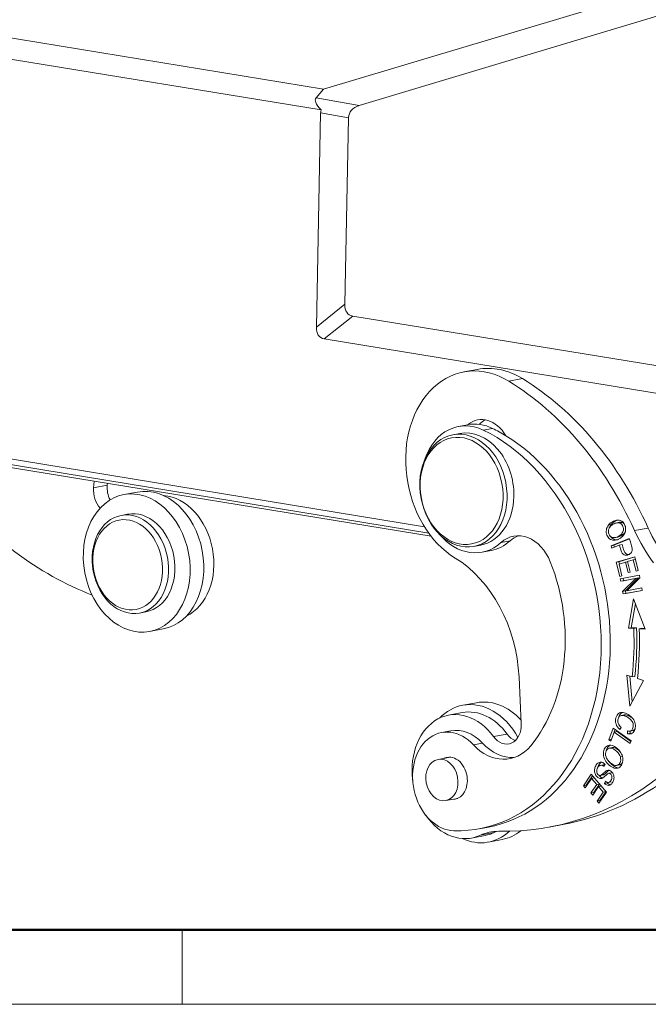
# Model space of a CAD drawing. Units: millimetres. Extents: x 1592 to 2037, y 610 to 925.
# Drawn here: x 1655 to 1699, y 610 to 679 of the extents above; entities that cross this region are included whole.
import ezdxf

# ---------------------------------------------------------------- set-up
doc = ezdxf.new("R2010")
doc.units = ezdxf.units.MM
doc.header["$LTSCALE"] = 65.395
doc.layers.add('1', color=7, linetype='CONTINUOUS', true_color=0xffffff)
doc.layers.add('Dim', color=3, linetype='CONTINUOUS', lineweight=15)
doc.layers.add('图框', color=7, linetype='CONTINUOUS', lineweight=20)

# ---------------------------------------------------------------- blocks, each defined once
blk = doc.blocks.new('A4图框-NEW')
at = {"layer": '图框', "lineweight": 50}
blk.add_line((836.855, 484.035), (1126.929, 484.035), dxfattribs=at)
at = {"layer": '图框', "color": 6}
blk.add_line((882.948, 484.035), (882.948, 480.535), dxfattribs=at)
at = {"layer": '图框', "color": 1, "lineweight": 18}
blk.add_line((833.413, 480.535), (1130.412, 480.535), dxfattribs=at)

msp = doc.modelspace()

# ---------------------------------------------------------------- linework, layer by layer
at = {"layer": '1', "color": 0, "linetype": 'Continuous', "lineweight": 20}
for p, q in [((1703.424, 682.536), (1676.07, 674.322)), ((1678.564, 673.178), (1705.712, 681.331)), ((1676.07, 674.322), (1647.579, 678.988)), ((1675.885, 672.866), (1648.978, 677.273)), ((1675.536, 673.727), (1676.07, 674.322)), ((1678.564, 673.178), (1675.536, 673.727)), ((1675.86, 672.676), (1675.557, 657.588)), ((1675.86, 672.676), (1677.825, 672.319)), ((1677.561, 659.196), (1677.825, 672.319)), ((1677.561, 659.196), (1675.557, 657.588)), ((1676.118, 656.755), (1678.122, 658.363)), ((1678.122, 658.363), (1705.161, 653.934)), ((1676.118, 656.755), (1702.315, 652.464)), ((1686.886, 654.609), (1685.925, 654.429)), ((1689.095, 653.781), (1690.056, 653.961)), ((1634.648, 651.478), (1683.167, 643.53)), ((1683.635, 642.86), (1634.078, 650.977)), ((1634.287, 651.143), (1683.465, 643.088)), ((1685.651, 650.1), (1685.17, 650.009)), ((1686.199, 650.711), (1685.558, 650.591)), ((1687.302, 650.335), (1687.943, 650.455)), ((1659.921, 646.744), (1659.879, 646.275)), ((1660.84, 646.456), (1660.852, 646.592)), ((1659.879, 646.275), (1660.84, 646.456)), ((1662.972, 645.973), (1662.012, 645.792)), ((1662.27, 644.416), (1661.821, 644.332)), ((1696.898, 643.843), (1696.706, 643.807)), ((1697.093, 643.831), (1696.901, 643.795)), ((1696.306, 643.686), (1696.113, 643.65)), ((1697.956, 643.261), (1698.916, 643.441)), ((1689.192, 642.54), (1688.552, 642.42)), ((1697.58, 642.715), (1696.306, 642.197)), ((1696.498, 642.233), (1697.592, 642.678)), ((1696.587, 642.772), (1696.779, 642.808)), ((1686.646, 642.147), (1687.126, 642.237)), ((1687.126, 642.237), (1687.126, 642.237)), ((1687.218, 641.745), (1687.859, 641.866)), ((1696.306, 642.197), (1696.498, 642.233)), ((1696.306, 642.197), (1696.36, 642.024)), ((1696.36, 642.024), (1696.878, 642.235)), ((1696.541, 642.097), (1696.498, 642.233)), ((1696.878, 642.235), (1697.071, 642.271)), ((1697.972, 641.425), (1696.66, 641.036)), ((1696.66, 641.036), (1696.853, 641.073)), ((1696.853, 641.073), (1697.977, 641.406)), ((1696.892, 640.916), (1696.853, 641.073)), ((1697.306, 641.038), (1697.464, 641.068)), ((1697.46, 641.084), (1697.862, 641.203)), ((1697.644, 640.346), (1697.46, 641.084)), ((1697.862, 641.203), (1698.02, 641.233)), ((1697.862, 641.203), (1698.058, 640.415)), ((1698.213, 640.461), (1697.972, 641.425)), ((1696.66, 641.036), (1696.909, 640.041)), ((1696.859, 640.906), (1697.306, 641.038)), ((1697.064, 640.087), (1696.859, 640.906)), ((1697.306, 641.038), (1697.49, 640.3)), ((1698.058, 640.415), (1698.213, 640.461)), ((1696.909, 640.041), (1697.064, 640.087)), ((1698.289, 640.117), (1696.948, 639.865)), ((1696.948, 639.865), (1696.98, 639.694)), ((1696.98, 639.694), (1698.034, 639.891)), ((1697.172, 639.73), (1696.98, 639.694)), ((1698.034, 639.891), (1697.113, 638.983)), ((1697.172, 639.73), (1697.14, 639.901)), ((1698.227, 639.927), (1697.172, 639.73)), ((1697.305, 639.019), (1698.227, 639.927)), ((1697.404, 639.025), (1698.324, 639.933)), ((1697.49, 640.3), (1697.644, 640.346)), ((1698.034, 639.891), (1698.227, 639.927)), ((1698.324, 639.933), (1698.289, 640.117)), ((1697.113, 638.983), (1697.305, 639.019)), ((1697.113, 638.983), (1697.148, 638.799)), ((1697.148, 638.799), (1698.489, 639.051)), ((1697.34, 638.835), (1697.305, 639.019)), ((1698.489, 639.051), (1697.34, 638.835)), ((1698.457, 639.222), (1697.404, 639.025)), ((1698.489, 639.051), (1698.457, 639.222)), ((1697.148, 638.799), (1697.34, 638.835)), ((1697.883, 638.461), (1697.518, 636.39)), ((1698.704, 636.326), (1697.883, 638.461)), ((1697.71, 636.426), (1698.01, 638.129)), ((1663.112, 637.452), (1663.561, 637.537)), ((1663.819, 636.161), (1664.78, 636.341)), ((1697.518, 636.39), (1697.71, 636.426)), ((1697.518, 636.39), (1697.895, 636.369)), ((1697.71, 636.426), (1698.087, 636.406)), ((1697.895, 636.369), (1698.087, 636.406)), ((1698.464, 636.385), (1698.272, 636.349)), ((1698.272, 636.349), (1698.704, 636.326)), ((1698.464, 636.385), (1698.686, 636.373)), ((1689.975, 629.66), (1689.819, 632.949)), ((1697.78, 632.964), (1697.407, 633.083)), ((1697.407, 633.083), (1697.627, 630.903)), ((1697.792, 631.214), (1697.609, 633.018)), ((1697.972, 633), (1697.78, 632.964)), ((1698.582, 632.707), (1698.153, 632.844)), ((1697.627, 630.903), (1698.582, 632.707)), ((1686.819, 631.147), (1685.858, 630.967)), ((1685.823, 630.451), (1684.862, 630.271)), ((1697.224, 630.286), (1697.031, 630.25)), ((1696.443, 629.358), (1696.141, 628.54)), ((1697.702, 628.46), (1696.443, 629.358)), ((1696.912, 629.257), (1697.008, 629.413)), ((1685.013, 629.167), (1684.372, 629.047)), ((1688.024, 628.76), (1688.985, 628.941)), ((1696.334, 628.576), (1696.141, 628.54)), ((1696.29, 628.434), (1696.528, 629.079)), ((1696.334, 628.576), (1696.585, 629.257)), ((1696.341, 628.571), (1696.334, 628.576)), ((1696.528, 629.079), (1696.72, 629.115)), ((1696.528, 629.079), (1697.638, 628.287)), ((1697.689, 628.424), (1696.72, 629.115)), ((1697.461, 629.166), (1697.45, 628.965)), ((1697.45, 628.965), (1697.642, 629.001)), ((1697.637, 629.155), (1697.829, 629.191)), ((1697.642, 629.001), (1697.651, 629.158)), ((1687.248, 628.307), (1686.607, 628.187)), ((1696.141, 628.54), (1696.29, 628.434)), ((1696.383, 627.985), (1696.167, 627.944)), ((1697.638, 628.287), (1697.702, 628.46)), ((1684.964, 627.314), (1684.12, 627.156)), ((1697.086, 627.352), (1696.951, 627.327)), ((1695.75, 626.773), (1695.558, 626.737)), ((1695.817, 626.653), (1695.885, 626.807)), ((1696.526, 626.549), (1696.718, 626.585)), ((1696.705, 626.738), (1696.897, 626.774)), ((1694.898, 626.106), (1694.347, 625.305)), ((1694.474, 625.156), (1694.927, 625.815)), ((1694.54, 625.341), (1694.99, 625.997)), ((1695.971, 624.846), (1694.898, 626.106)), ((1694.927, 625.815), (1695.115, 625.85)), ((1694.927, 625.815), (1695.292, 625.386)), ((1695.556, 626.03), (1695.748, 626.066)), ((1696.325, 626.213), (1696.132, 626.177)), ((1694.54, 625.341), (1694.347, 625.305)), ((1694.347, 625.305), (1694.474, 625.156)), ((1694.574, 625.301), (1694.54, 625.341)), ((1695.292, 625.386), (1694.884, 624.792)), ((1695.01, 624.644), (1695.418, 625.238)), ((1695.076, 624.828), (1695.482, 625.419)), ((1695.292, 625.386), (1695.481, 625.421)), ((1695.418, 625.238), (1695.606, 625.274)), ((1695.418, 625.238), (1695.747, 624.852)), ((1695.906, 625.621), (1695.833, 625.463)), ((1695.833, 625.463), (1696.026, 625.499)), ((1696.026, 625.499), (1696.055, 625.564)), ((1696.124, 625.538), (1696.316, 625.574)), ((1684.664, 624.256), (1685.508, 624.415)), ((1694.884, 624.792), (1695.076, 624.828)), ((1694.884, 624.792), (1695.01, 624.644)), ((1695.11, 624.789), (1695.076, 624.828)), ((1695.747, 624.852), (1695.312, 624.218)), ((1695.438, 624.07), (1695.971, 624.846)), ((1695.504, 624.254), (1695.937, 624.885)), ((1695.747, 624.852), (1695.935, 624.888)), ((1695.312, 624.218), (1695.504, 624.254)), ((1695.312, 624.218), (1695.438, 624.07)), ((1695.538, 624.215), (1695.504, 624.254)), ((1687.029, 622.276), (1687.67, 622.396)), ((1691.947, 622.388), (1692.908, 622.568)), ((1686.485, 621.622), (1687.446, 621.802)), ((1687.098, 621.82), (1688.059, 622)), ((1687.666, 621.335), (1688.627, 621.515)), ((1688.627, 621.515), (1688.627, 621.515))]:
    msp.add_line(p, q, dxfattribs=at)
for centre, major_axis, ratio, start_param, end_param in [((1678.876, 671.832), (-3.369, 1.853), 0.238286, 6.227757, 6.907838), ((1680.122, 671.606), (-2.215, 1.065), 0.569981, 5.7252, 6.537719), ((1678.157, 671.963), (-2.215, 1.065), 0.569981, 0.122096, 0.254534), ((1679.909, 661.035), (2.096, 2.537), 0.416954, 2.657519, 3.380253), ((1677.904, 659.426), (2.096, 2.537), 0.416954, 2.657519, 3.380253), ((1687.216, 647.549), (-1.291, 6.88), 0.758402, 5.683505, 8.825098), ((1688.177, 647.729), (1.291, -6.88), 0.758402, 2.541912, 3.141613), ((1682.921, 633.304), (-4.242, 22.605), 0.758402, 5.022218, 5.683505), ((1683.882, 633.484), (4.242, -22.605), 0.758402, 1.880625, 2.541912), ((1686.388, 646.168), (-0.83, 4.423), 0.758402, 5.773054, 7.217598), ((1687.389, 648.594), (0.461, -2.457), 0.758402, 2.002512, 3.544315), ((1687.029, 646.288), (0.83, -4.423), 0.758402, 2.631462, 3.131003), ((1688.35, 648.774), (-0.461, 2.457), 0.758402, 0.260767, 0.519659), ((1684.318, 636.723), (-2.711, 14.448), 0.758402, 2.980528, 5.773054), ((1686.388, 646.168), (0.738, -3.931), 0.758402, 1.302432, 3.141638), ((1687.029, 646.288), (0.83, -4.423), 0.758402, 3.131003, 3.141593), ((1684.958, 636.843), (2.711, -14.448), 0.758402, 2.543369, 2.631462), ((1684.958, 636.843), (2.711, -14.448), 0.758402, 0.000018, 2.543369), ((1664.308, 667.179), (-5.533, 29.485), 0.758402, 2.201812, 2.700948), ((1661.024, 645.959), (0.277, -1.474), 0.758402, 4.356758, 5.412402), ((1661.985, 646.139), (-0.277, 1.474), 0.758402, 1.215165, 1.935967), ((1663.876, 641.157), (0.904, -4.816), 0.758402, 0.000045, 3.14154), ((1664.965, 641.361), (0.812, -4.325), 0.758402, 0.196953, 2.944646), ((1686.388, 646.168), (0.738, -3.931), 0.758402, 0, 1.302432), ((1662.915, 640.976), (0.646, -3.44), 0.758402, 0.000045, 3.14154), ((1704.492, 647.589), (1.844, -9.828), 0.758402, 5.022218, 5.297285), ((1705.453, 647.77), (-1.844, 9.828), 0.758402, 1.880625, 2.147024), ((1686.388, 646.168), (-0.83, 4.423), 0.758402, 2.207167, 3.575551), ((1687.029, 646.288), (0.83, -4.423), 0.758402, 6.283165, 6.717144), ((1689.994, 639.921), (0.553, -2.949), 0.758402, 1.823027, 3.575551), ((1690.635, 640.041), (-0.553, 2.949), 0.758402, 0.143724, 0.433958), ((1692.415, 640.337), (1.365, -7.276), 0.758402, 1.660359, 1.758926), ((1682.921, 633.304), (1.66, -8.846), 0.758402, 1.389698, 2.541912), ((1684.318, 636.723), (2.103, -11.204), 0.758402, 0.565063, 1.823027), ((1684.973, 637.063), (-3.109, 16.57), 0.758402, 4.323568, 4.529575), ((1685.165, 637.099), (3.109, -16.57), 0.758402, 1.181975, 1.387982), ((1684.973, 637.063), (3.2, -17.052), 0.758402, 1.181975, 1.387982), ((1687.723, 626.331), (0.904, -4.816), 0.758402, 2.261501, 3.141638), ((1685.673, 625.947), (-0.812, 4.325), 0.758402, 5.270963, 7.773953), ((1686.762, 626.151), (-0.904, 4.816), 0.758402, 0, 0.493668), ((1686.634, 626.127), (0.812, -4.325), 0.758402, 2.12937, 3.141596), ((1686.762, 626.151), (-0.904, 4.816), 0.758402, 5.124768, 6.283185), ((1685.018, 625.607), (-0.646, 3.44), 0.758402, 5.407806, 9.263713), ((1685.658, 625.727), (0.646, -3.44), 0.758402, 2.266213, 3.141624), ((1688.826, 629.72), (0.277, -1.474), 0.758402, 5.270962, 7.672884), ((1697.229, 629.944), (-0.117, 0.625), 0.758402, 1.825418, 2.428961), ((1689.787, 629.9), (-0.277, 1.474), 0.758402, 2.12937, 2.697424), ((1688.424, 631.135), (0.738, -3.931), 0.758402, 5.407806, 6.848248), ((1689.064, 631.255), (-0.738, 3.931), 0.758402, 2.266213, 3.033946), ((1685.033, 625.826), (-0.277, 1.474), 0.758402, 0, 0.182847), ((1685.033, 625.826), (-0.277, 1.474), 0.758402, 4.444024, 6.283185), ((1695.64, 626.299), (-0.082, 0.439), 0.758402, 5.498695, 7.422422), ((1695.59, 626.281), (0.127, -0.676), 0.758402, 2.307002, 2.798122), ((1695.832, 626.335), (0.082, -0.439), 0.758402, 2.794811, 3.141622), ((1686.413, 651.873), (-5.533, 29.485), 0.758402, 2.984859, 3.511984), ((1695.504, 626.304), (-0.051, 0.274), 0.758402, 0.973961, 3.507196), ((1695.697, 626.34), (0.051, -0.274), 0.758402, 6.283172, 6.648789), ((1685.033, 625.826), (-0.277, 1.474), 0.758402, 2.958738, 4.444024), ((1687.374, 652.053), (5.533, -29.485), 0.758402, 0.000006, 0.343321), ((1685.673, 625.947), (-0.812, 4.325), 0.758402, 2.100317, 3.334426), ((1686.762, 626.151), (-0.904, 4.816), 0.758402, 2.647917, 3.585192), ((1688.717, 617.131), (0.922, -4.914), 0.758402, 2.984859, 3.334426), ((1686.634, 626.127), (0.812, -4.325), 0.758402, 6.283136, 6.476019), ((1689.678, 617.311), (-0.922, 4.914), 0.758402, 0.129272, 0.192833), ((1687.723, 626.331), (0.904, -4.816), 0.758402, 0, 0.387639)]:
    msp.add_ellipse(centre, major_axis=major_axis, ratio=ratio, start_param=start_param, end_param=end_param, dxfattribs=at)
for centre, major_axis in [((1685.908, 646.078), (0.738, -3.931)), ((1685.78, 646.054), (0.701, -3.735)), ((1662.915, 640.976), (-0.904, 4.816)), ((1662.467, 640.892), (-0.646, 3.44)), ((1662.275, 640.856), (-0.59, 3.145)), ((1684.392, 625.706), (-0.272, 1.45))]:
    msp.add_ellipse(centre, major_axis=major_axis, ratio=0.758402, dxfattribs=at)
for points, knots in [([(1696.392, 642.78), (1696.275, 642.816), (1696.101, 642.997), (1696.102, 643.346), (1696.255, 643.581), (1696.47, 643.733), (1696.718, 643.826), (1696.845, 643.817), (1696.901, 643.795)], [0, 0, 0, 0, 0.238665, 0.473649, 0.590699, 0.707749, 0.853874, 1, 1, 1, 1]), ([(1696.306, 643.686), (1696.384, 643.786), (1696.533, 643.907), (1696.691, 643.976), (1696.744, 643.994)], [0, 0, 0, 0, 0.659559, 1, 1, 1, 1]), ([(1697.093, 643.831), (1697.037, 643.853), (1696.974, 643.857), (1696.897, 643.843), (1696.897, 643.843)], [0, 0, 0, 0, 0.995216, 1, 1, 1, 1]), ([(1696.113, 643.65), (1696.035, 643.55), (1695.935, 643.321), (1695.973, 642.945), (1696.18, 642.651), (1696.494, 642.542), (1696.879, 642.653), (1697.094, 642.828), (1697.172, 642.929)], [0, 0, 0, 0, 0.17661, 0.352851, 0.515681, 0.677803, 0.839925, 1, 1, 1, 1]), ([(1696.901, 643.795), (1697.013, 643.751), (1697.152, 643.602), (1697.187, 643.287), (1697.087, 643.077), (1696.946, 642.938), (1696.779, 642.83), (1696.576, 642.755), (1696.451, 642.762), (1696.392, 642.78)], [0, 0, 0, 0, 0.237717, 0.404184, 0.570651, 0.653802, 0.736952, 0.868476, 1, 1, 1, 1]), ([(1696.815, 642.626), (1696.776, 642.619), (1696.616, 642.602), (1696.417, 642.671), (1696.299, 642.801), (1696.264, 642.855)], [0, 0, 0, 0, 0.170887, 0.697872, 1, 1, 1, 1]), ([(1696.878, 642.235), (1696.913, 642.123), (1696.974, 641.907), (1697.078, 641.654), (1697.212, 641.548), (1697.363, 641.523), (1697.535, 641.559), (1697.699, 641.671), (1697.789, 641.829), (1697.795, 641.95), (1697.785, 642.018), (1697.785, 642.019), (1697.785, 642.019)], [0, 0, 0, 0, 0.138619, 0.253373, 0.368128, 0.483037, 0.597947, 0.732238, 0.866013, 0.999787, 0.999787, 1, 1, 1, 1]), ([(1697.534, 641.569), (1697.49, 641.57), (1697.398, 641.589), (1697.27, 641.691), (1697.166, 641.944), (1697.105, 642.159), (1697.071, 642.271)], [0, 0, 0, 0, 0.209336, 0.455806, 0.702275, 1, 1, 1, 1]), ([(1697.45, 628.965), (1697.58, 628.93), (1697.808, 628.947), (1698.01, 629.24), (1698.034, 629.662), (1697.871, 630.036), (1697.533, 630.333), (1697.127, 630.486), (1696.862, 630.437), (1696.716, 630.28), (1696.634, 630.088), (1696.6, 629.866), (1696.65, 629.58), (1696.781, 629.379), (1696.912, 629.257)], [0, 0, 0, 0, 0.115182, 0.230607, 0.332452, 0.434489, 0.536422, 0.63009, 0.723936, 0.77096, 0.817985, 0.863446, 0.908906, 1, 1, 1, 1]), ([(1696.802, 629.701), (1696.802, 629.701), (1696.802, 629.701), (1696.766, 629.804), (1696.763, 630), (1696.904, 630.23), (1697.138, 630.281), (1697.431, 630.162), (1697.709, 629.95), (1697.872, 629.687), (1697.865, 629.368), (1697.726, 629.148), (1697.565, 629.142), (1697.461, 629.166)], [0, 0, 0, 0, 0.000029, 0.000029, 0.15314, 0.279761, 0.406451, 0.53314, 0.631592, 0.730043, 0.828781, 0.914397, 1, 1, 1, 1]), ([(1696.825, 630.084), (1696.828, 630.095), (1696.849, 630.177), (1696.909, 630.316), (1696.997, 630.412), (1697.061, 630.448), (1697.082, 630.457)], [0, 0, 0, 0, 0.058283, 0.444669, 0.831056, 1, 1, 1, 1]), ([(1697.83, 629.192), (1697.855, 629.196), (1697.919, 629.22), (1697.966, 629.271), (1697.99, 629.31)], [0, 0, 0, 0, 0.371068, 1, 1, 1, 1]), ([(1696.365, 628.134), (1696.248, 628.167), (1696.03, 628.155), (1695.796, 627.906), (1695.723, 627.513), (1695.842, 627.099), (1696.156, 626.727), (1696.409, 626.581), (1696.526, 626.549)], [0, 0, 0, 0, 0.176624, 0.352848, 0.515664, 0.677792, 0.839919, 1, 1, 1, 1]), ([(1695.942, 627.344), (1695.894, 627.496), (1695.91, 627.791), (1696.151, 627.98), (1696.406, 627.937), (1696.642, 627.778), (1696.859, 627.549), (1696.931, 627.402), (1696.951, 627.327)], [0, 0, 0, 0, 0.238667, 0.473652, 0.590701, 0.70775, 0.853875, 1, 1, 1, 1]), ([(1695.967, 627.783), (1695.978, 627.827), (1696.035, 627.991), (1696.144, 628.107), (1696.24, 628.153), (1696.242, 628.154)], [0, 0, 0, 0, 0.252326, 0.986594, 1, 1, 1, 1]), ([(1696.526, 626.549), (1696.643, 626.516), (1696.86, 626.529), (1697.137, 626.84), (1697.16, 627.287), (1696.967, 627.684), (1696.706, 627.969), (1696.482, 628.101), (1696.365, 628.134)], [0, 0, 0, 0, 0.170863, 0.3414, 0.601693, 0.731986, 0.862279, 1, 1, 1, 1]), ([(1696.951, 627.327), (1696.99, 627.178), (1696.974, 626.94), (1696.78, 626.728), (1696.575, 626.725), (1696.393, 626.808), (1696.215, 626.937), (1696.039, 627.124), (1695.966, 627.268), (1695.942, 627.344)], [0, 0, 0, 0, 0.237738, 0.404219, 0.5707, 0.653841, 0.736982, 0.868491, 1, 1, 1, 1]), ([(1695.643, 626.95), (1695.643, 626.95), (1695.643, 626.95), (1695.56, 626.971), (1695.41, 626.954), (1695.216, 626.743), (1695.112, 626.435), (1695.156, 626.147), (1695.31, 625.91), (1695.472, 625.808), (1695.606, 625.805), (1695.692, 625.833), (1695.788, 625.898), (1695.926, 626.03), (1696.063, 626.154), (1696.142, 626.186), (1696.202, 626.172), (1696.297, 626.105), (1696.359, 625.978), (1696.35, 625.819), (1696.291, 625.68), (1696.206, 625.567), (1696.088, 625.514), (1695.983, 625.556), (1695.906, 625.621)], [0, 0, 0, 0, 0, 0, 0.099024, 0.198048, 0.276092, 0.353963, 0.431683, 0.51015, 0.549473, 0.588795, 0.615998, 0.643201, 0.670343, 0.697485, 0.724915, 0.752345, 0.815825, 0.847435, 0.879045, 0.909341, 0.939638, 1, 1, 1, 1]), ([(1695.335, 626.527), (1695.349, 626.602), (1695.417, 626.787), (1695.528, 626.909), (1695.598, 626.952)], [0, 0, 0, 0, 0.394205, 1, 1, 1, 1]), ([(1696.898, 626.775), (1696.92, 626.779), (1696.996, 626.803), (1697.059, 626.861), (1697.094, 626.914)], [0, 0, 0, 0, 0.265747, 1, 1, 1, 1]), ([(1695.725, 625.845), (1695.716, 625.846), (1695.641, 625.859), (1695.54, 625.922), (1695.463, 626.017), (1695.442, 626.046)], [0, 0, 0, 0, 0.090122, 0.740965, 1, 1, 1, 1]), ([(1695.833, 625.463), (1695.902, 625.398), (1696.046, 625.312), (1696.257, 625.34), (1696.431, 625.533), (1696.525, 625.806), (1696.491, 626.074), (1696.352, 626.29), (1696.204, 626.385), (1696.087, 626.393), (1696.007, 626.374), (1695.92, 626.323), (1695.798, 626.213), (1695.683, 626.105), (1695.641, 626.073), (1695.626, 626.063)], [0, 0, 0, 0, 0.115974, 0.23146, 0.346285, 0.451177, 0.556069, 0.661431, 0.756682, 0.804307, 0.851933, 0.888958, 0.925983, 0.963009, 1, 1, 1, 1])]:
    msp.add_open_spline(points, degree=3, knots=knots, dxfattribs=at)
at = {"layer": '1', "color": 0, "linetype": 'Continuous', "lineweight": 20, "extrusion": (6e-16, 1.4e-15, -1)}
msp.add_open_spline([(1697.172, 642.929), (1697.25, 643.03), (1697.349, 643.257), (1697.294, 643.712), (1697.029, 643.985), (1696.688, 644.01), (1696.384, 643.905), (1696.191, 643.75), (1696.113, 643.65)], degree=3, knots=[0, 0, 0, 0, 0.170911, 0.341449, 0.601744, 0.73202, 0.862296, 1, 1, 1, 1], dxfattribs=at)
at = {"layer": '1', "color": 0, "linetype": 'Continuous', "lineweight": 20, "extrusion": (3.93e-14, 6.82e-14, -1)}
msp.add_open_spline([(1697.2, 643.769), (1697.168, 643.794), (1697.133, 643.815), (1697.093, 643.831)], degree=3, dxfattribs=at)
at = {"layer": '1', "color": 0, "linetype": 'Continuous', "lineweight": 20}
for points, degree in [([(1696.171, 643.413), (1696.196, 643.511), (1696.241, 643.604), (1696.306, 643.686)], 3), ([(1695.626, 626.063), (1695.818, 626.099)], 1)]:
    msp.add_open_spline(points, degree=degree, dxfattribs=at)
at = {"layer": '1', "color": 0, "linetype": 'Continuous', "lineweight": 20, "extrusion": (-1.221e-13, 1.706e-13, -1)}
msp.add_open_spline([(1696.781, 642.808), (1696.849, 642.821), (1696.973, 642.868), (1697.139, 642.975), (1697.243, 643.078), (1697.293, 643.156), (1697.312, 643.196)], degree=3, knots=[0, 0, 0, 0, 0.341242, 0.562295, 0.783348, 1, 1, 1, 1], dxfattribs=at)
at = {"layer": '1', "color": 0, "linetype": 'Continuous', "lineweight": 20, "extrusion": (6.42e-14, 1.562e-13, -1)}
msp.add_open_spline([(1697.816, 630.044), (1697.763, 630.09), (1697.597, 630.209), (1697.385, 630.295), (1697.259, 630.293), (1697.221, 630.285)], degree=3, knots=[0, 0, 0, 0, 0.26353, 0.760081, 1, 1, 1, 1], dxfattribs=at)
at = {"layer": '1', "color": 0, "linetype": 'Continuous', "lineweight": 20, "extrusion": (6.204e-12, 4.7698e-12, -1)}
msp.add_open_spline([(1697.002, 629.401), (1696.987, 629.419), (1696.973, 629.438), (1696.959, 629.456)], degree=3, dxfattribs=at)
at = {"layer": '1', "color": 0, "linetype": 'Continuous', "lineweight": 20, "extrusion": (2.75e-14, 5.41e-14, -1)}
msp.add_open_spline([(1696.94, 627.698), (1696.901, 627.74), (1696.792, 627.842), (1696.598, 627.973), (1696.459, 627.996), (1696.391, 627.987), (1696.381, 627.985)], degree=3, knots=[0, 0, 0, 0, 0.235599, 0.585848, 0.936098, 1, 1, 1, 1], dxfattribs=at)
at = {"layer": '1', "color": 0, "linetype": 'Continuous', "lineweight": 20, "extrusion": (8.41e-14, 1.121e-13, -1)}
msp.add_open_spline([(1696.718, 626.585), (1696.601, 626.617), (1696.394, 626.737), (1696.216, 626.925), (1696.156, 627.005)], degree=3, knots=[0, 0, 0, 0, 0.605649, 1, 1, 1, 1], dxfattribs=at)
at = {"layer": '1', "color": 0, "linetype": 'Continuous', "lineweight": 20, "extrusion": (-1.10774e-11, 1.28075e-11, -1)}
msp.add_open_spline([(1695.818, 626.099), (1695.833, 626.109), (1695.875, 626.141), (1695.99, 626.249), (1696.093, 626.341), (1696.138, 626.373), (1696.153, 626.381)], degree=3, knots=[0, 0, 0, 0, 0.284004, 0.568267, 0.85253, 1, 1, 1, 1], dxfattribs=at)
at = {"layer": '1', "color": 0, "linetype": 'Continuous', "lineweight": 20, "extrusion": (3.17e-14, 5.77e-14, -1)}
msp.add_open_spline([(1696.241, 625.374), (1696.24, 625.374), (1696.167, 625.391), (1696.094, 625.434), (1696.026, 625.499)], degree=3, knots=[0, 0, 0, 0, 0.012857, 1, 1, 1, 1], dxfattribs=at)

# ---------------------------------------------------------------- block references
at = {"layer": 'Dim', "xscale": 1.5, "yscale": 1.5, "zscale": 1.5}
msp.add_blockref('A4图框-NEW', (341.688, -110.884), dxfattribs=at)

doc.saveas('drawing.dxf')
